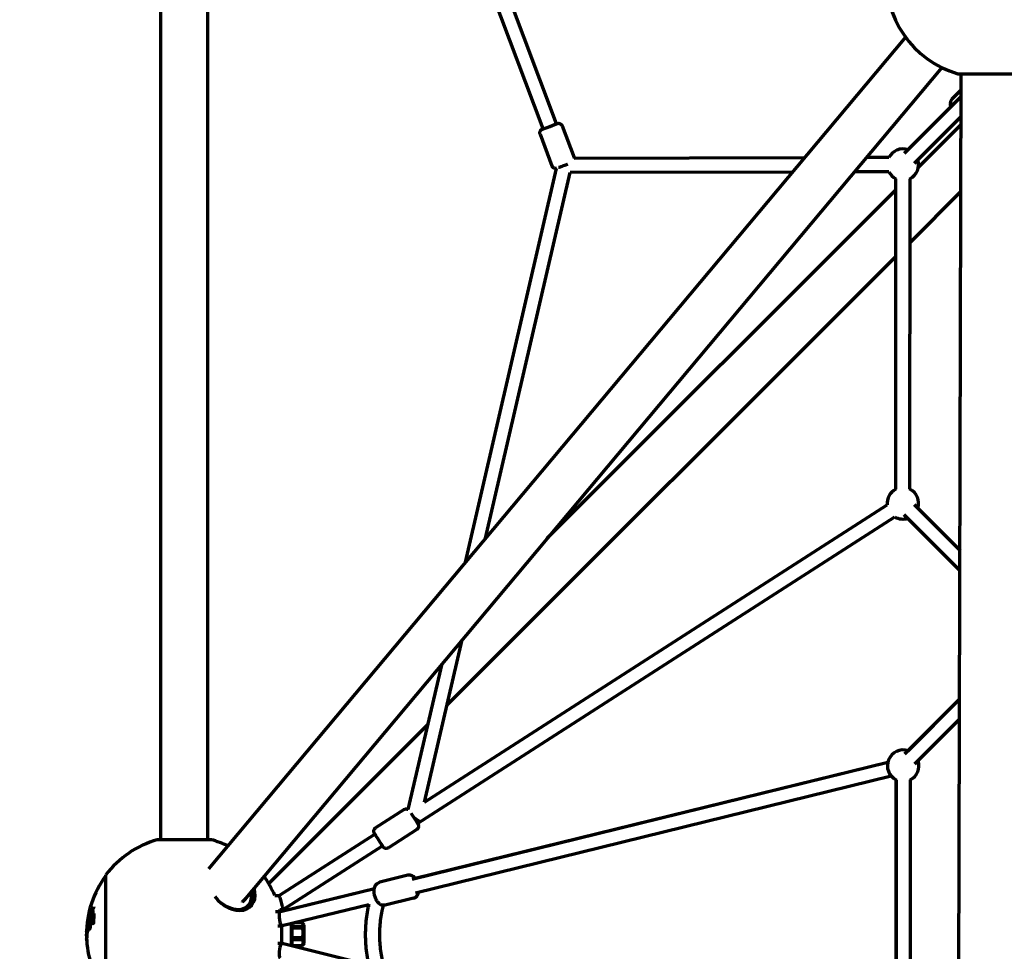
# Model space of a CAD drawing. Units: millimetres. Extents: x 0 to 21000, y 0 to 29700.
# Drawn here: x 8135 to 9385, y 11612 to 12795 of the extents above; entities that cross this region are included whole.
import ezdxf

# ---------------------------------------------------------------- set-up
doc = ezdxf.new("R2010")
doc.units = ezdxf.units.MM
doc.header["$LTSCALE"] = 100
doc.layers.add('Widoczne (ISO)', color=7, linetype='Continuous', lineweight=70)
doc.layers.add('Wymiar (ISO)', color=7, linetype='Continuous', lineweight=5)
doc.styles.add('Tekst notatki (ISO)', font='tahoma.ttf')
doc.dimstyles.new('Domyślne (ISO)', dxfattribs={"dimscale": 100, "dimtxt": 7, "dimasz": 2.5, "dimexe": 3.175, "dimexo": 0, "dimgap": 0.762, "dimtad": 1, "dimdec": 0, "dimrnd": 1e-08, "dimzin": 0, "dimtxsty": 'Tekst notatki (ISO)', "dimcen": 0.09, "dimdle": 10, "dimclrd": 256, "dimclre": 256, "dimclrt": 256, "dimazin": 0, "dimtfac": 0.500743, "dimtmove": 0, "dimatfit": 3, "dimfxl": 1, "dimtolj": 1, "dimtzin": 0, "dimlwd": -1, "dimlwe": -1, "dimarcsym": 0})

# ---------------------------------------------------------------- blocks, each defined once
blk = doc.blocks.new('*D9')
at = {"layer": 'Defpoints', "color": 0, "transparency": 16777216}
for p in [(8344.4, 13981.4), (7704.5, 9285.4), (8344.5, 9285.4)]:
    blk.add_point(p, dxfattribs=at)
at = {"layer": 'Wymiar (ISO)', "transparency": 16777216}
for p, q in [((8344.4, 13981.4), (7387, 13981.4)), ((7704.5, 13731.4), (7704.5, 9535.4)), ((8344.5, 9285.4), (7387, 9285.4))]:
    blk.add_line(p, q, dxfattribs=at)
for points in [[(7662.8, 13731.4), (7746.1, 13731.4), (7704.5, 13981.4)], [(7662.8, 9535.4), (7746.1, 9535.4), (7704.5, 9285.4)]]:
    blk.add_solid(points, dxfattribs=at)
at = {"layer": 'Wymiar (ISO)', "transparency": 16777216, "insert": (6899.6, 10451.3), "char_height": 700, "attachment_point": 1, "rotation": 90, "style": 'Tekst notatki (ISO)'}
blk.add_mtext('\\A1; \\fTahoma|b0|i0;{\\H700.0000;4700}', dxfattribs=at)
blk = doc.blocks.new('*D12')
at = {"layer": 'Defpoints', "color": 0, "transparency": 16777216}
for p in [(8344.4, 15706.4), (5544.5, 7560.4), (8344.5, 7560.4)]:
    blk.add_point(p, dxfattribs=at)
at = {"layer": 'Wymiar (ISO)', "transparency": 16777216}
for p, q in [((8344.4, 15706.4), (5227, 15706.4)), ((5544.5, 15456.4), (5544.5, 7810.4)), ((8344.5, 7560.4), (5227, 7560.4))]:
    blk.add_line(p, q, dxfattribs=at)
for points in [[(5502.8, 15456.4), (5586.1, 15456.4), (5544.5, 15706.4)], [(5502.8, 7810.4), (5586.1, 7810.4), (5544.5, 7560.4)]]:
    blk.add_solid(points, dxfattribs=at)
at = {"layer": 'Wymiar (ISO)', "transparency": 16777216, "insert": (4736.3, 10451.3), "char_height": 700, "attachment_point": 1, "rotation": 90, "style": 'Tekst notatki (ISO)'}
blk.add_mtext('\\A1; \\fTahoma|b0|i0;{\\H700.0000;8150}', dxfattribs=at)

msp = doc.modelspace()

# ---------------------------------------------------------------- linework, layer by layer
at = {"layer": 'Widoczne (ISO)'}
for p, q in [((8314.4, 11753.6), (8314.4, 13736.2)), ((8374.4, 11753.6), (8374.4, 13736.2)), ((8799.7, 12656), (8465.4, 13547.2)), ((8816.6, 12662.3), (8482.2, 13553.6)), ((9259.6, 12772.4), (8374.9, 11716.5)), ((9305.6, 12733.9), (8419.7, 11676.5)), ((9325, 10546.7), (9330.2, 12726)), ((9326.1, 12726), (9394.9, 12726)), ((9258.2, 12625.1), (9330.2, 12697.1)), ((9330.2, 12705.6), (9319.7, 12695.1)), ((9270.9, 12612.3), (9330.1, 12671.6)), ((9330.1, 12671.6), (9275.3, 12616.7)), ((8823.9, 12659.7), (8839, 12619.5)), ((9276.1, 12607.4), (9330.1, 12661.5)), ((8795.8, 12649.2), (8810.9, 12608.9)), ((9131.2, 12619.2), (8839.3, 12618.5)), ((9238.4, 12619.4), (9209.7, 12619.4)), ((8701.2, 12105.9), (8816.6, 12605.8)), ((8726.7, 12136.3), (8833.9, 12600.5)), ((9116.1, 12601.1), (8833.9, 12600.5)), ((9238.4, 12601.4), (9194.6, 12601.3)), ((9247.2, 12198.4), (9247.3, 12592.6)), ((9265.2, 12198.4), (9265.3, 12592.6)), ((8805, 12136.4), (9247.3, 12578.7)), ((9265.3, 12511.8), (9329.9, 12576.4)), ((8677.7, 11924.2), (9247.2, 12493.8)), ((8649.3, 11801.4), (9236.3, 12178.5)), ((9328.8, 12120.8), (9270.8, 12178.7)), ((9275.2, 12174.3), (9328.8, 12120.9)), ((8640.4, 11774.3), (9246, 12163.3)), ((9328.7, 12095.4), (9258, 12166)), ((8649.3, 11801.4), (8696.9, 12007.3)), ((8628.6, 11791.8), (8671.4, 11976.9)), ((9328.3, 11932), (9258.5, 11862.1)), ((9262.8, 11866.5), (9328.3, 11932.1)), ((8451.5, 11698), (8653.6, 11900.2)), ((9328.3, 11906.5), (9271.2, 11849.4)), ((8633.5, 11703.6), (9237.1, 11852)), ((8637.4, 11704.6), (9237.1, 11852.1)), ((8637.8, 11686.1), (9241.4, 11834.5)), ((9247.5, 11829.7), (9247.5, 11560.8)), ((9247.6, 11829.6), (9247.5, 11435.4)), ((9265.6, 11829.6), (9265.5, 11435.4)), ((8623.2, 11791.8), (8587.1, 11768.5)), ((8640.4, 11774.3), (8643.5, 11776.3)), ((8464.6, 11682.8), (8586.1, 11760.8)), ((8639.5, 11766.5), (8603.3, 11743.3)), ((8378.8, 11753.6), (8310.1, 11753.6)), ((8469.9, 11664.8), (8595.8, 11745.7)), ((8244.8, 11557.9), (8244.8, 11708.9)), ((8628, 11708.4), (8592.3, 11699.6)), ((8466.1, 11662.4), (8585.7, 11691.8)), ((8466.2, 11662.4), (8585.7, 11691.8)), ((8418.2, 11674.7), (8417.9, 11674.3)), ((8418.7, 11675.1), (8420.6, 11677.1)), ((8459.3, 11682.8), (8464.6, 11682.8)), ((8468.4, 11644.5), (8578.4, 11671.5)), ((8635.1, 11679.2), (8599.4, 11670.5)), ((8225.7, 11658.9), (8225.4, 11658.9)), ((8228.3, 11662.7), (8227.2, 11662.7)), ((8460.1, 11662.4), (8466.2, 11662.4)), ((8465.4, 11664.8), (8469.9, 11664.8)), ((8224, 11655.3), (8223.6, 11655.3)), ((8224.4, 11650.2), (8224.3, 11650.2)), ((8225.5, 11652.5), (8224.4, 11652.5)), ((8224.9, 11652), (8224.6, 11652)), ((8225.1, 11657.7), (8224.8, 11657.7)), ((8225.7, 11653.4), (8224.9, 11653.4)), ((8225.7, 11656.7), (8225.1, 11656.7)), ((8225.6, 11652.1), (8225.1, 11652.1)), ((8227.1, 11653.7), (8226.1, 11653.7)), ((8227.4, 11653.6), (8226.3, 11653.6)), ((8227.5, 11654.2), (8226.4, 11654.2)), ((8227.6, 11651), (8226.6, 11651)), ((8227.9, 11654.5), (8226.8, 11654.5)), ((8229.1, 11649.8), (8228.1, 11649.8)), ((8229.5, 11654.9), (8228.8, 11654.9)), ((8485.5, 11648.7), (8493.4, 11648.7)), ((8496.4, 11645.7), (8493.8, 11648.3)), ((8220.5, 11635.2), (8220.2, 11635.2)), ((8220.5, 11635.1), (8220.3, 11635.1)), ((8220.8, 11639.5), (8220.6, 11639.5)), ((8221.1, 11635.5), (8220.7, 11635.5)), ((8221.2, 11636.9), (8221, 11636.9)), ((8221.4, 11642.9), (8221.1, 11642.9)), ((8221.6, 11638.9), (8221.2, 11638.9)), ((8221.5, 11637.6), (8221.3, 11637.6)), ((8222.1, 11645.5), (8221.7, 11645.5)), ((8224.2, 11645.5), (8223.2, 11645.5)), ((8463.2, 11644.4), (8468.3, 11644.4)), ((8493.4, 11643.7), (8481.4, 11643.6)), ((8481.4, 11641.9), (8493.4, 11641.9)), ((8220.3, 11631.5), (8220.2, 11631.5)), ((8220.3, 11631.4), (8220.2, 11631.4)), ((8220.3, 11630.8), (8220.3, 11630.8)), ((8220.4, 11629.6), (8220.3, 11629.6)), ((8220.7, 11632.7), (8220.4, 11632.7)), ((8220.8, 11631.3), (8220.4, 11631.3)), ((8220.4, 11627.2), (8220.4, 11627.2)), ((8220.5, 11626.2), (8220.4, 11626.2)), ((8220.8, 11631.2), (8220.5, 11631.2)), ((8468.3, 11621.8), (8463.2, 11621.8)), ((8578.4, 11594.5), (8468.5, 11621.7)), ((8493.5, 11629), (8481.5, 11629)), ((8481.5, 11626.9), (8493.5, 11627)), ((8496.5, 11621.7), (8493.9, 11619.1)), ((8493.5, 11619), (8481.5, 11619)), ((8481.5, 11618.7), (8493.5, 11618.7))]:
    msp.add_line(p, q, dxfattribs=at)
for centre, radius, start, end in [((9360.5, 12846.1), 125, 15.9712, 254.0291), ((9256.3, 12610.5), 20, 71.763, 153.3837), ((9256.3, 12610.5), 20, 296.7266, 18.2757), ((9256.3, 12610.5), 20, 206.8711, 243.2392), ((9256.2, 12180.6), 20, 116.7266, 185.9739), ((9256.2, 12180.6), 20, 341.7962, 63.2392), ((9256.2, 12180.6), 20, 239.4613, 288.3089), ((9256.6, 11847.5), 20, 71.7646, 243.2486), ((9256.6, 11847.5), 20, 296.7359, 18.2772), ((8344.4, 11633.4), 125, 105.9712, 142.8431), ((8344.4, 11633.4), 125, 63.9289, 74.0291), ((8345.2, 11633.4), 125, 143.4359, 179.9615), ((8344.4, 11633.4), 125, 23.2656, 36.1558), ((8344.4, 11633.4), 125, 13.4336, 14.5365), ((8345.2, 11633.4), 125, 180.8646, 181.6769), ((8345.2, 11633.4), 125, 183.6974, 216.5641)]:
    msp.add_arc(centre, radius, start, end, dxfattribs=at)
for centre, major_axis, ratio, start_param, end_param in [((8808.1, 12659.1), (-8.43, -3.16), 0.000581, 6.283179, 9.424771), ((8635.6, 11781.9), (-7.94, 5.59), 0.0007, 3.141308, 4.712063), ((8591, 11753.2), (4.86, -7.57), 0.000749, 6.283183, 9.424776), ((8404.5, 11693.5), (24.3, -24.3), 0.707107, 4.514357, 7.200295), ((8403.4, 11692.4), (22.3, -22.3), 0.707107, 4.869639, 7.110994), ((8402.4, 11691.4), (22.3, -22.3), 0.707107, 0.03121, 0.822183), ((8402.4, 11691.4), (16.3, -16.3), 0.707107, 6.225654, 6.283185), ((8404.4, 11693.3), (16.3, -16.3), 0.707107, 6.151527, 6.533589), ((8467.3, 11673.8), (-2.64, 9), 0.000922, 0.000271, 1.565104), ((8467.3, 11673.8), (-2.64, 9), 0.000922, 1.565104, 3.141863), ((8241.3, 11687.7), (-20, -38.2), 0.028036, 5.601959, 5.630309), ((8229, 11664.7), (-2.7, -10.5), 0.261627, 5.430733, 5.651584), ((8241.7, 11688), (-20.4, -38.7), 0.031358, 5.555133, 5.580572), ((8340.6, 11665.2), (-114.3, -16.6), 0.739847, 6.155075, 6.196689), ((8345.2, 11663), (-115.7, 0), 0.78005, 0.03425, 0.06062), ((8467.3, 11653.4), (-1.08, 9), 0.280962, 0.034333, 2.729619), ((8345.2, 11633.6), (-125, 0), 0.625717, 6.109624, 6.131205), ((8345.2, 11646.9), (-123.1, 0), 0.78005, 6.280852, 6.362446), ((8480.4, 11633.7), (0, -16.5), 0.000016, 0.444636, 2.554186), ((8481.4, 11633.7), (0, -15.5), 0.000016, 0.213137, 2.693995), ((8345.2, 11633.6), (-125, 0), 0.625717, 6.239064, 6.263082), ((8345.2, 11635), (-125, 0), 0.78005, 6.280887, 6.295687), ((8220.3, 11634.4), (0.006, 0.75), 0.039407, 5.388751, 6.959547), ((8345.2, 11632.2), (-125, 0), 0.625717, 6.247536, 6.263081), ((8345.2, 11636.7), (-124.9, 0), 0.78005, 0.018516, 0.040683), ((8345.2, 11638.3), (-124.8, 0), 0.78005, 0.015733, 0.078219), ((8345.2, 11633.6), (-125, 0), 0.625717, 6.188275, 6.20789), ((8345.2, 11639.3), (-124.6, 0), 0.78005, 6.280881, 6.322168), ((8345.2, 11640.8), (-124.4, 0), 0.78005, 6.280877, 6.322233), ((8345.2, 11633.6), (-125, 0), 0.625717, 6.144121, 6.163746), ((8345.2, 11642.7), (-124.1, 0), 0.78005, 6.280871, 6.322336), ((8345.2, 11627.6), (-124.8, 0), 0.625717, 6.181823, 6.1822), ((8345.2, 11627.6), (-124.8, 0), 0.625717, 6.143871, 6.163532), ((8345.2, 11642.7), (-124.1, 0), 0.78005, 0.052723, 0.060213), ((8345.2, 11644.2), (-123.8, 0), 0.78005, 6.280865, 6.343552), ((8345.2, 11645.2), (-123.6, 0), 0.78005, 6.280861, 6.362165), ((8345.2, 11625.8), (-124.6, 0), 0.625717, 6.109089, 6.130737), ((8467.3, 11653.4), (-1.08, 9), 0.280962, 2.729619, 3.175926), ((8468, 11633.6), (0, -18.7), 0.000016, 0.881475, 2.186906), ((8493.4, 11633.7), (0, -15), 0.000016, 2.153276, 2.298474), ((8496.4, 11633.7), (0, -12), 0.000016, 0.000017, 3.141577), ((8220.3, 11629.7), (0.06, -1.86), 0.001432, 2.817367, 3.238048), ((8345.2, 11633), (-125, 0), 0.78005, 0.016179, 0.022829), ((8345.2, 11631.2), (-125, 0), 0.625717, 0.005075, 0.031114), ((8345.2, 11630), (-124.9, 0), 0.625717, 0.005107, 0.027901), ((8345.2, 11629.4), (-124.9, 0), 0.625717, 6.2415, 6.259078), ((8345.2, 11635.3), (-125, 0), 0.78005, 0.040659, 0.05612), ((8345.2, 11629.7), (-124.9, 0), 0.78005, 0.025314, 0.035505), ((8345.2, 11636.7), (-124.9, 0), 0.78005, 0.056152, 0.078135), ((8345.2, 11627.9), (-124.8, 0), 0.625717, 6.241468, 6.259059), ((8345.2, 11625.8), (-124.6, 0), 0.625717, 6.220848, 6.241407), ((8467.3, 11612.8), (-1.11, -8.99), 0.279701, 3.54749, 6.249435), ((8467.3, 11612.8), (-1.11, -8.99), 0.279701, 3.107842, 3.54749), ((8493.4, 11633.7), (0, -15), 0.000016, 1.105789, 1.250933), ((8493.4, 11633.7), (0, -15), 0.000016, 0.058591, 0.203735)]:
    msp.add_ellipse(centre, major_axis=major_axis, ratio=ratio, start_param=start_param, end_param=end_param, dxfattribs=at)
for points, knots in [([(9319.7, 12695.1), (9318.8, 12694.2), (9318.1, 12693.1), (9317, 12690.8), (9316.6, 12689.6), (9316.3, 12686.9), (9316.4, 12685.5), (9316.7, 12684), (9316.7, 12683.8), (9316.8, 12683.7)], [4.7113452, 4.7113452, 4.7113452, 4.7113452, 4.9782352, 4.9782352, 5.2569582, 5.2569582, 5.5652978, 5.5652978, 5.5918145, 5.5918145, 5.5918145, 5.5918145]), ([(9329.5, 12671), (9329.5, 12671), (9329.5, 12671), (9329.7, 12670.9), (9329.9, 12670.9), (9330.1, 12670.9)], [6.97074996, 6.97074996, 6.97074996, 6.97074996, 6.97271632, 6.97271632, 7.01569484, 7.01569484, 7.01569484, 7.01569484]), ([(8816.6, 12662.3), (8816.8, 12662.4), (8817, 12662.5), (8817.3, 12662.6), (8817.4, 12662.6), (8817.5, 12662.6), (8817.5, 12662.6), (8817.6, 12662.7), (8817.6, 12662.7), (8817.6, 12662.7), (8817.6, 12662.7), (8817.7, 12662.7), (8817.7, 12662.7), (8817.7, 12662.7), (8817.8, 12662.7), (8817.8, 12662.8), (8817.9, 12662.8), (8818.1, 12662.8), (8818.2, 12662.8), (8818.6, 12662.9), (8818.9, 12663), (8819.7, 12663), (8820.2, 12662.9), (8821.2, 12662.6), (8821.7, 12662.3), (8822.6, 12661.7), (8823, 12661.3), (8823.6, 12660.5), (8823.8, 12660.1), (8823.9, 12659.7)], [3.433202, 3.433202, 3.433202, 3.433202, 3.601068, 3.601068, 3.760332, 3.760332, 3.84848, 3.84848, 3.860398, 3.860398, 3.870637, 3.870637, 3.880199, 3.880199, 3.888939, 3.888939, 3.904017, 3.904017, 3.938054, 3.938054, 4.030838, 4.030838, 4.186325, 4.186325, 4.345708, 4.345708, 4.505022, 4.505022, 4.639575, 4.639575, 4.639575, 4.639575]), ([(8795.8, 12649.2), (8795.6, 12649.7), (8795.5, 12650.2), (8795.5, 12651.3), (8795.6, 12651.8), (8795.9, 12652.9), (8796.1, 12653.4), (8796.7, 12654.2), (8797.1, 12654.6), (8797.7, 12655.1), (8798, 12655.2), (8798.3, 12655.4), (8798.4, 12655.5), (8798.5, 12655.5), (8798.6, 12655.5), (8798.6, 12655.5), (8798.6, 12655.6), (8798.6, 12655.6), (8798.6, 12655.6), (8798.7, 12655.6), (8798.7, 12655.6), (8798.7, 12655.6), (8798.7, 12655.6), (8798.7, 12655.6), (8798.8, 12655.6), (8798.8, 12655.6), (8798.9, 12655.7), (8799.1, 12655.8), (8799.4, 12655.9), (8799.7, 12656)], [0, 0, 0, 0, 0.162146, 0.162146, 0.321363, 0.321363, 0.480685, 0.480685, 0.640002, 0.640002, 0.718803, 0.718803, 0.754142, 0.754142, 0.763421, 0.763421, 0.769083, 0.769083, 0.777308, 0.777308, 0.786498, 0.786498, 0.802818, 0.802818, 0.845636, 0.845636, 0.97414, 0.97414, 1.205273, 1.205273, 1.205273, 1.205273]), ([(8816.6, 12605.8), (8816.6, 12605.8), (8816.6, 12605.8), (8816.3, 12605.7), (8816, 12605.7), (8815.2, 12605.7), (8814.6, 12605.7), (8813.6, 12606.1), (8813.1, 12606.3), (8812.3, 12606.9), (8811.9, 12607.3), (8811.3, 12608.1), (8811.1, 12608.5), (8810.9, 12608.9)], [3.9332556, 3.9332556, 3.9332556, 3.9332556, 3.938054, 3.938054, 4.0308381, 4.0308381, 4.1863247, 4.1863247, 4.3457076, 4.3457076, 4.5050224, 4.5050224, 4.6395746, 4.6395746, 4.6395746, 4.6395746]), ([(8831.1, 12611.1), (8830.6, 12611), (8830.1, 12610.8), (8828.7, 12610.2), (8827.7, 12609.9), (8825.7, 12609.1), (8824.7, 12608.7), (8822.8, 12608), (8821.9, 12607.7), (8820.5, 12607.1), (8819.9, 12606.9), (8819.4, 12606.7)], [1.836712, 1.836712, 1.836712, 1.836712, 2.006392, 2.006392, 2.325291, 2.325291, 2.64412, 2.64412, 2.962951, 2.962951, 3.223975, 3.223975, 3.223975, 3.223975]), ([(8623.2, 11791.8), (8623.7, 11792.1), (8624.2, 11792.3), (8625.2, 11792.6), (8625.8, 11792.6), (8626.8, 11792.5), (8627.4, 11792.4), (8628.1, 11792.1), (8628.4, 11792), (8628.6, 11791.8)], [0, 0, 0, 0, 0.1621464, 0.1621464, 0.3213635, 0.3213635, 0.4806857, 0.4806857, 0.5647875, 0.5647875, 0.5647875, 0.5647875]), ([(8632.2, 11787.1), (8632.5, 11786.7), (8632.8, 11786.2), (8633.6, 11784.9), (8634.2, 11784), (8635.3, 11782.2), (8635.9, 11781.3), (8637, 11779.6), (8637.6, 11778.7), (8638.6, 11777.1), (8639.1, 11776.4), (8639.9, 11775.2), (8640.2, 11774.6), (8640.7, 11773.9), (8640.9, 11773.6), (8640.9, 11773.5), (8641, 11773.5), (8641, 11773.4), (8641, 11773.4), (8641, 11773.4), (8641, 11773.4), (8641, 11773.4), (8641, 11773.3), (8641.1, 11773.3), (8641.1, 11773.2), (8641.1, 11773.2), (8641.1, 11773.2), (8641.2, 11773.1), (8641.2, 11773), (8641.3, 11772.9), (8641.3, 11772.7), (8641.5, 11772.3), (8641.6, 11771.9), (8641.8, 11771.1), (8641.8, 11770.5), (8641.6, 11769.5), (8641.5, 11769), (8641, 11768), (8640.7, 11767.6), (8640, 11767), (8639.8, 11766.7), (8639.5, 11766.5)], [1.6435, 1.6435, 1.6435, 1.6435, 1.849287, 1.849287, 2.168378, 2.168378, 2.487291, 2.487291, 2.806167, 2.806167, 3.125089, 3.125089, 3.444209, 3.444209, 3.764141, 3.764141, 3.806847, 3.806847, 3.838889, 3.838889, 3.850919, 3.850919, 3.865726, 3.865726, 3.877882, 3.877882, 3.88785, 3.88785, 3.90577, 3.90577, 3.946416, 3.946416, 4.051319, 4.051319, 4.208532, 4.208532, 4.367873, 4.367873, 4.52719, 4.52719, 4.633541, 4.633541, 4.633541, 4.633541]), ([(8586.1, 11760.8), (8586.1, 11760.8), (8586.1, 11760.8), (8585.8, 11761.2), (8585.7, 11761.5), (8585.6, 11761.6), (8585.6, 11761.6), (8585.5, 11761.7), (8585.5, 11761.7), (8585.5, 11761.7), (8585.5, 11761.7), (8585.5, 11761.7), (8585.5, 11761.8), (8585.4, 11761.8), (8585.4, 11761.8), (8585.4, 11761.9), (8585.4, 11761.9), (8585.3, 11762), (8585.3, 11762.1), (8585.2, 11762.2), (8585.2, 11762.4), (8585, 11762.8), (8584.9, 11763.2), (8584.7, 11764), (8584.7, 11764.6), (8584.9, 11765.6), (8585.1, 11766.1), (8585.5, 11767.1), (8585.9, 11767.5), (8586.5, 11768.1), (8586.8, 11768.4), (8587.1, 11768.5)], [3.430701, 3.430701, 3.430701, 3.430701, 3.444209, 3.444209, 3.764141, 3.764141, 3.806847, 3.806847, 3.838889, 3.838889, 3.850919, 3.850919, 3.865726, 3.865726, 3.877882, 3.877882, 3.88785, 3.88785, 3.90577, 3.90577, 3.946416, 3.946416, 4.051319, 4.051319, 4.208532, 4.208532, 4.367873, 4.367873, 4.52719, 4.52719, 4.633541, 4.633541, 4.633541, 4.633541]), ([(8603.3, 11743.3), (8602.8, 11743), (8602.3, 11742.8), (8601.3, 11742.5), (8600.7, 11742.5), (8599.7, 11742.6), (8599.1, 11742.7), (8598.2, 11743.1), (8597.7, 11743.4), (8597.1, 11743.9), (8596.9, 11744.1), (8596.7, 11744.4), (8596.6, 11744.5), (8596.5, 11744.6), (8596.5, 11744.6), (8596.5, 11744.6), (8596.5, 11744.6), (8596.5, 11744.7), (8596.4, 11744.7), (8596.4, 11744.7), (8596.4, 11744.7), (8596.4, 11744.7), (8596.4, 11744.8), (8596.4, 11744.8), (8596.4, 11744.8), (8596.3, 11744.9), (8596.3, 11745), (8596.1, 11745.2), (8596, 11745.4), (8595.8, 11745.6), (8595.8, 11745.6), (8595.8, 11745.7)], [0, 0, 0, 0, 0.162146, 0.162146, 0.321364, 0.321364, 0.480686, 0.480686, 0.640001, 0.640001, 0.718746, 0.718746, 0.75201, 0.75201, 0.760881, 0.760881, 0.767042, 0.767042, 0.776432, 0.776432, 0.78683, 0.78683, 0.805223, 0.805223, 0.85372, 0.85372, 0.999333, 0.999333, 1.199973, 1.199973, 1.203268, 1.203268, 1.203268, 1.203268]), ([(8637.4, 11704.5), (8636.8, 11705.3), (8636, 11706.1), (8634.1, 11707.5), (8632.8, 11708.2), (8630.2, 11708.7), (8629.1, 11708.7), (8628, 11708.4), (8628, 11708.4), (8628, 11708.4)], [5.3755728, 5.3755728, 5.3755728, 5.3755728, 5.6332971, 5.6332971, 5.968122, 5.968122, 6.187946, 6.187946, 6.1959766, 6.1959766, 6.1959766, 6.1959766]), ([(8599.4, 11670.5), (8598.5, 11670.3), (8597.6, 11670.2), (8595.7, 11670.4), (8594.7, 11670.7), (8592.8, 11671.6), (8591.9, 11672.3), (8590, 11674.1), (8589.1, 11675.3), (8587.6, 11677.9), (8586.9, 11679.4), (8585.9, 11682.5), (8585.6, 11684), (8585.2, 11687.1), (8585.2, 11688.7), (8585.6, 11691.8), (8585.9, 11693.3), (8587.2, 11696), (8588.1, 11697.2), (8590.1, 11698.8), (8591.1, 11699.3), (8592.2, 11699.6), (8592.2, 11699.6), (8592.3, 11699.6)], [3.228801, 3.228801, 3.228801, 3.228801, 3.420824, 3.420824, 3.632654, 3.632654, 3.908177, 3.908177, 4.276106, 4.276106, 4.664008, 4.664008, 5.039623, 5.039623, 5.417479, 5.417479, 5.807715, 5.807715, 6.142539, 6.142539, 6.362363, 6.362363, 6.370394, 6.370394, 6.370394, 6.370394]), ([(8635.1, 11679.2), (8636, 11679.5), (8636.9, 11679.9), (8638.5, 11681), (8639.2, 11681.6), (8640.4, 11683.3), (8640.9, 11684.4), (8641.5, 11686), (8641.6, 11686.5), (8641.7, 11687.1)], [3.0543839, 3.0543839, 3.0543839, 3.0543839, 3.2464061, 3.2464061, 3.4582361, 3.4582361, 3.7337593, 3.7337593, 3.8747877, 3.8747877, 3.8747877, 3.8747877]), ([(8578.5, 11671.7), (8578.1, 11670.1), (8577.7, 11668.5), (8575.9, 11659.7), (8574.9, 11652.2), (8573.9, 11636.9), (8573.9, 11629.1), (8574.9, 11613.8), (8575.9, 11606.3), (8577.7, 11597.5), (8578.1, 11595.9), (8578.4, 11594.4)], [1.119798, 1.119798, 1.119798, 1.119798, 1.1778527, 1.1778527, 1.4396171, 1.4396171, 1.7013815, 1.7013815, 1.963146, 1.963146, 2.021082, 2.021082, 2.021082, 2.021082]), ([(8223, 11654.6), (8223.1, 11655.2), (8223.3, 11655.9), (8224.2, 11658.8), (8225, 11660.8), (8226.8, 11664.5), (8227.8, 11666.2), (8229.2, 11667.9), (8229.5, 11668.2), (8229.7, 11668.5)], [5.993927, 5.993927, 5.993927, 5.993927, 6.231097, 6.231097, 7.118975, 7.118975, 8.053616, 8.053616, 8.270794, 8.270794, 8.270794, 8.270794]), ([(8229.7, 11668.5), (8229.2, 11667.3), (8228.6, 11666.1), (8227.2, 11663.2), (8226.4, 11661.6), (8225, 11658.8), (8224.4, 11657.6), (8223.6, 11655.8), (8223.2, 11655.1), (8223, 11654.6)], [16.00239, 16.00239, 16.00239, 16.00239, 16.44231, 16.44231, 17.161101, 17.161101, 17.836293, 17.836293, 18.284351, 18.284351, 18.284351, 18.284351]), ([(8225.1, 11656.7), (8225.2, 11657), (8225.2, 11657.3), (8225.2, 11657.6), (8225.3, 11657.7), (8225.3, 11657.8), (8225.3, 11657.9), (8225.3, 11658.1), (8225.3, 11658.3), (8225.3, 11658.4), (8225.3, 11658.6), (8225.3, 11658.8), (8225.4, 11658.9)], [0, 0, 0, 0, 0.000961575, 0.000961575, 0.000961575, 0.001250096, 0.001250096, 0.001250096, 0.001884353, 0.001884353, 0.001884353, 0.002500191, 0.002500191, 0.002500191, 0.002500191]), ([(8226.8, 11654.5), (8226.7, 11655.7), (8226.7, 11657), (8226.8, 11659.8), (8227, 11661.2), (8227.2, 11662.7)], [-0.9798402, -0.9798402, -0.9798402, -0.9798402, -0.4893885, -0.4893885, 0, 0, 0, 0]), ([(8228.3, 11662.7), (8228, 11661.2), (8227.9, 11659.8), (8227.8, 11657), (8227.8, 11655.7), (8227.9, 11654.5)], [0, 0, 0, 0, 0.4893311, 0.4893311, 0.9798835, 0.9798835, 0.9798835, 0.9798835]), ([(8228, 11664.3), (8228.1, 11664), (8228.2, 11663.5), (8228.4, 11662.1), (8228.4, 11661.2), (8228.5, 11658.4), (8228.6, 11656.6), (8228.8, 11654.9)], [-1.367634, -1.367634, -1.367634, -1.367634, -1.09483, -1.09483, -0.683883, -0.683883, 0, 0, 0, 0]), ([(8228.8, 11654.9), (8228.8, 11655.7), (8228.9, 11656.5), (8229.1, 11657.4), (8229.2, 11658), (8229.3, 11658.7), (8229.5, 11659.3), (8229.5, 11659.5), (8229.5, 11659.7), (8229.6, 11659.9)], [-0.5167251, -0.5167251, -0.5167251, -0.5167251, -0.2584749, -0.2584749, -0.2584749, -0.0623021, -0.0623021, -0.0623021, 0, 0, 0, 0]), ([(8596.7, 11670.3), (8596.1, 11668), (8595.5, 11665.7), (8593.7, 11656.9), (8592.8, 11650.2), (8591.9, 11636.5), (8591.9, 11629.5), (8592.8, 11615.8), (8593.7, 11609.1), (8595.5, 11600.4), (8596.1, 11598), (8596.7, 11595.7)], [1.077807, 1.077807, 1.077807, 1.077807, 1.1778527, 1.1778527, 1.4396171, 1.4396171, 1.7013815, 1.7013815, 1.963146, 1.963146, 2.063288, 2.063288, 2.063288, 2.063288]), ([(8223.2, 11645.5), (8223.2, 11647.2), (8223.3, 11648.5), (8223.4, 11651.9), (8223.5, 11653.5), (8223.6, 11655.3)], [-1.202459, -1.202459, -1.202459, -1.202459, -0.60818, -0.60818, 0, 0, 0, 0]), ([(8224.1, 11656.2), (8224, 11655.7), (8224, 11655.2), (8224, 11654.2), (8224, 11653.6), (8224.1, 11652.2), (8224.2, 11651.3), (8224.3, 11650.2)], [-0.8709767, -0.8709767, -0.8709767, -0.8709767, -0.6935557, -0.6935557, -0.4344947, -0.4344947, 0, 0, 0, 0]), ([(8224.4, 11650.2), (8224.4, 11650.2), (8224.4, 11650.2), (8224.3, 11648.5), (8224.2, 11647.3), (8224.2, 11645.5)], [0.6070749, 0.6070749, 0.6070749, 0.6070749, 0.6073663, 0.6073663, 1.2035214, 1.2035214, 1.2035214, 1.2035214]), ([(8224.3, 11650.2), (8224.3, 11650.4), (8224.3, 11650.6), (8224.3, 11650.9), (8224.3, 11651), (8224.3, 11651.1), (8224.3, 11651.3), (8224.3, 11651.6), (8224.4, 11652), (8224.4, 11652.4), (8224.4, 11652.4), (8224.4, 11652.4), (8224.4, 11652.5)], [-0.2462577, -0.2462577, -0.2462577, -0.2462577, -0.1694493, -0.1694493, -0.1694493, -0.122908, -0.122908, -0.122908, -0.0082325, -0.0082325, -0.0082325, 0, 0, 0, 0]), ([(8224.4, 11652.5), (8224.5, 11652.6), (8224.5, 11652.7), (8224.5, 11652.9), (8224.6, 11653), (8224.6, 11653.1), (8224.7, 11653.2), (8224.7, 11653.2), (8224.7, 11653.3), (8224.8, 11653.3), (8224.8, 11653.3), (8224.8, 11653.3), (8224.8, 11653.3), (8224.8, 11653.4), (8224.8, 11653.4), (8224.9, 11653.4)], [0, 0, 0, 0, 0.000452564, 0.000452564, 0.000452564, 0.000905015, 0.000905015, 0.000905015, 0.00127915, 0.00127915, 0.00127915, 0.001357581, 0.001357581, 0.001357581, 0.00181003, 0.00181003, 0.00181003, 0.00181003]), ([(8224.6, 11652), (8224.6, 11651.7), (8224.5, 11651.4), (8224.5, 11650.6), (8224.4, 11650.3), (8224.4, 11649.7), (8224.4, 11649.3), (8224.5, 11648.9)], [-0.2515197, -0.2515197, -0.2515197, -0.2515197, -0.2007893, -0.2007893, -0.134204, -0.134204, 0, 0, 0, 0]), ([(8224.5, 11648.9), (8224.5, 11648.2), (8224.6, 11647.4), (8224.7, 11645.7), (8224.7, 11644.8), (8224.8, 11643.9)], [-0.612674, -0.612674, -0.612674, -0.612674, -0.3062879, -0.3062879, 0, 0, 0, 0]), ([(8225.1, 11652.1), (8225, 11652), (8224.9, 11652), (8224.8, 11652), (8224.7, 11652), (8224.6, 11652)], [-0.2003989, -0.2003989, -0.2003989, -0.2003989, -0.1000116, -0.1000116, 0, 0, 0, 0]), ([(8224.9, 11653.4), (8224.8, 11654.5), (8224.8, 11655.7), (8224.8, 11657.1), (8224.8, 11657.4), (8224.8, 11657.7)], [-53.3228359, -53.3228359, -53.3228359, -53.3228359, -52.8462121, -52.8462121, -52.718202, -52.718202, -52.718202, -52.718202]), ([(8225.5, 11653.2), (8225.5, 11653.1), (8225.5, 11653.1), (8225.5, 11653), (8225.5, 11652.9), (8225.5, 11652.8), (8225.5, 11652.8), (8225.5, 11652.6), (8225.6, 11652.5), (8225.6, 11652.3), (8225.6, 11652.2), (8225.6, 11652), (8225.6, 11651.9), (8225.6, 11651.6), (8225.6, 11651.5), (8225.6, 11651.2), (8225.5, 11651.1), (8225.5, 11650.8), (8225.4, 11650.7), (8225.3, 11650.5), (8225.3, 11650.4), (8225.2, 11650.3), (8225.1, 11650.3), (8225.1, 11650.3), (8225, 11650.4), (8225, 11650.5), (8225, 11650.6), (8225, 11650.9), (8225, 11651), (8225, 11651.3), (8225, 11651.5), (8225, 11651.7), (8225, 11651.8), (8225.1, 11651.9), (8225.1, 11652), (8225.1, 11652.1)], [-0.5938248, -0.5938248, -0.5938248, -0.5938248, -0.5820986, -0.5820986, -0.5698633, -0.5698633, -0.5496861, -0.5496861, -0.4894692, -0.4894692, -0.4627797, -0.4627797, -0.4356471, -0.4356471, -0.3980647, -0.3980647, -0.3526017, -0.3526017, -0.3113989, -0.3113989, -0.2719373, -0.2719373, -0.2349428, -0.2349428, -0.1932194, -0.1932194, -0.1474907, -0.1474907, -0.0938244, -0.0938244, -0.0498996, -0.0498996, -0.024372, -0.024372, 0, 0, 0, 0]), ([(8226.3, 11653.6), (8226.3, 11653.7), (8226.2, 11653.8), (8226, 11653.7), (8225.9, 11653.7), (8225.7, 11653.5), (8225.6, 11653.3), (8225.5, 11653.2)], [-0.4157236, -0.4157236, -0.4157236, -0.4157236, -0.2045289, -0.2045289, -0.0909341, -0.0909341, 0, 0, 0, 0]), ([(8225.7, 11656), (8225.7, 11655.4), (8225.8, 11654.9), (8226.1, 11654.3), (8226.3, 11654.2), (8226.4, 11654.2), (8226.5, 11654.2), (8226.6, 11654.3), (8226.7, 11654.4), (8226.8, 11654.5)], [-0.4006459, -0.4006459, -0.4006459, -0.4006459, -0.2599373, -0.2599373, -0.1526751, -0.1526751, -0.0756442, -0.0756442, 0, 0, 0, 0]), ([(8226.6, 11651), (8226.5, 11651.4), (8226.5, 11651.8), (8226.4, 11652.2), (8226.4, 11652.7), (8226.4, 11653.1), (8226.3, 11653.6)], [-0.3459355, -0.3459355, -0.3459355, -0.3459355, -0.1729682, -0.1729682, -0.1729682, 0, 0, 0, 0]), ([(8228.1, 11649.8), (8228, 11649.6), (8227.8, 11649.4), (8227.5, 11649.3), (8227.3, 11649.4), (8226.9, 11649.8), (8226.7, 11650.4), (8226.6, 11651)], [-0.600181, -0.600181, -0.600181, -0.600181, -0.4461924, -0.4461924, -0.3117738, -0.3117738, 0, 0, 0, 0]), ([(8227.4, 11653.6), (8227.4, 11653.1), (8227.4, 11652.7), (8227.5, 11652.2), (8227.5, 11651.8), (8227.6, 11651.4), (8227.6, 11651)], [0, 0, 0, 0, 0.1729771, 0.1729771, 0.1729771, 0.3459534, 0.3459534, 0.3459534, 0.3459534]), ([(8227.9, 11654.5), (8227.8, 11654.4), (8227.7, 11654.3), (8227.6, 11654.2), (8227.5, 11654.2), (8227.5, 11654.2)], [0, 0, 0, 0, 0.0756867, 0.0756867, 0.1347665, 0.1347665, 0.1347665, 0.1347665]), ([(8228.9, 11651), (8228.9, 11650.8), (8228.9, 11650.7), (8228.9, 11650.5), (8228.9, 11650.4), (8228.9, 11650.2), (8229, 11650), (8229, 11649.8), (8229.1, 11649.7), (8229.2, 11649.4), (8229.2, 11649.3), (8229.3, 11648.9), (8229.3, 11648.8), (8229.2, 11648.5), (8229.2, 11648.3), (8229.2, 11648.1), (8229.1, 11648), (8229, 11647.7), (8229, 11647.5), (8228.8, 11647.2), (8228.7, 11647), (8228.5, 11646.9), (8228.5, 11646.8), (8228.4, 11646.8), (8228.3, 11646.8), (8228.3, 11646.9), (8228.3, 11646.9), (8228.2, 11647.1), (8228.2, 11647.2), (8228.2, 11647.4), (8228.2, 11647.6), (8228.2, 11648.1), (8228.2, 11648.3), (8228.2, 11648.7), (8228.3, 11648.9), (8228.3, 11649.2), (8228.2, 11649.3), (8228.2, 11649.6), (8228.1, 11649.7), (8228.1, 11649.8)], [-0.6657721, -0.6657721, -0.6657721, -0.6657721, -0.6550646, -0.6550646, -0.6424149, -0.6424149, -0.6230156, -0.6230156, -0.5956812, -0.5956812, -0.581817, -0.581817, -0.5700662, -0.5700662, -0.5562788, -0.5562788, -0.5361165, -0.5361165, -0.5063073, -0.5063073, -0.4467967, -0.4467967, -0.4173717, -0.4173717, -0.3918478, -0.3918478, -0.3652097, -0.3652097, -0.3234879, -0.3234879, -0.2452392, -0.2452392, -0.1716542, -0.1716542, -0.0896156, -0.0896156, -0.0536686, -0.0536686, 0, 0, 0, 0]), ([(8229.7, 11657.5), (8229.7, 11656.5), (8229.6, 11655.4), (8229.3, 11653.2), (8229.1, 11652.1), (8228.9, 11651)], [-0.6801193, -0.6801193, -0.6801193, -0.6801193, -0.340076, -0.340076, 0, 0, 0, 0]), ([(8220.3, 11631.5), (8220.2, 11632.1), (8220.2, 11632.5), (8220.2, 11633.2), (8220.2, 11633.3), (8220.2, 11633.6), (8220.2, 11633.6), (8220.2, 11633.5), (8220.2, 11633.4), (8220.3, 11632.9), (8220.3, 11632.7), (8220.3, 11631.9), (8220.3, 11631.4), (8220.3, 11630.5), (8220.4, 11630), (8220.4, 11629.2), (8220.4, 11628.8), (8220.4, 11627.8), (8220.4, 11627.4), (8220.5, 11626.6), (8220.5, 11626.2), (8220.5, 11625.6), (8220.5, 11625.4), (8220.5, 11625.3), (8220.5, 11625.3), (8220.5, 11625.5), (8220.5, 11625.6), (8220.5, 11625.9), (8220.5, 11626.1), (8220.4, 11626.2)], [-2.032076, -2.032076, -2.032076, -2.032076, -1.851199, -1.851199, -1.67415, -1.67415, -1.404961, -1.404961, -1.173603, -1.173603, -1.005848, -1.005848, -0.792124, -0.792124, -0.628224, -0.628224, -0.537524, -0.537524, -0.460333, -0.460333, -0.353268, -0.353268, -0.260948, -0.260948, -0.164945, -0.164945, -0.080216, -0.080216, 0, 0, 0, 0]), ([(8220.3, 11637.1), (8220.4, 11637.2), (8220.4, 11637.4), (8220.4, 11637.6), (8220.4, 11637.6), (8220.4, 11637.5), (8220.5, 11637.4), (8220.5, 11637.1), (8220.5, 11636.9), (8220.5, 11636.7)], [0.3391357, 0.3391357, 0.3391357, 0.3391357, 0.4239937, 0.4239937, 0.5088517, 0.5088517, 0.59363, 0.59363, 0.6784084, 0.6784084, 0.6784084, 0.6784084]), ([(8221.1, 11635.4), (8221.1, 11635.4), (8221.1, 11635.3), (8221, 11635.2), (8221, 11635.1), (8221, 11635), (8221, 11635), (8220.9, 11634.9), (8220.9, 11634.9), (8220.8, 11635), (8220.7, 11635.2), (8220.7, 11635.5)], [-0.3851408, -0.3851408, -0.3851408, -0.3851408, -0.3496919, -0.3496919, -0.314345, -0.314345, -0.2909759, -0.2909759, -0.1973656, -0.1973656, 0, 0, 0, 0]), ([(8220.9, 11637), (8220.9, 11637), (8220.9, 11636.9), (8221, 11636.9), (8221, 11636.9), (8221, 11637), (8221, 11637), (8221.1, 11637.1), (8221.1, 11637.2), (8221.1, 11637.4), (8221.1, 11637.6), (8221.2, 11638.1), (8221.2, 11638.6), (8221.2, 11638.9)], [-0.2815206, -0.2815206, -0.2815206, -0.2815206, -0.216607, -0.216607, -0.1790741, -0.1790741, -0.1646321, -0.1646321, -0.1361022, -0.1361022, -0.1029662, -0.1029662, 0, 0, 0, 0]), ([(8221.3, 11637.6), (8221.3, 11637.2), (8221.2, 11636.9), (8221.2, 11636.3), (8221.2, 11636.1), (8221.1, 11635.8), (8221.1, 11635.6), (8221.1, 11635.5)], [-0.2493986, -0.2493986, -0.2493986, -0.2493986, -0.1368691, -0.1368691, -0.068598, -0.068598, 0, 0, 0, 0]), ([(8224.3, 11639.9), (8224.3, 11639.9), (8224.2, 11639.9), (8224.1, 11639.9), (8224.1, 11640), (8224, 11640.2), (8223.9, 11640.4), (8223.7, 11640.9), (8223.6, 11641.7), (8223.3, 11643), (8223.2, 11643.5), (8223.1, 11644.5), (8223.1, 11645), (8223.2, 11645.5)], [-0.9394495, -0.9394495, -0.9394495, -0.9394495, -0.8675972, -0.8675972, -0.7939526, -0.7939526, -0.6423486, -0.6423486, -0.4647273, -0.4647273, -0.1784626, -0.1784626, 0, 0, 0, 0]), ([(8224.2, 11645.5), (8224.2, 11645), (8224.2, 11644.5), (8224.2, 11643.5), (8224.3, 11643), (8224.5, 11642), (8224.6, 11641.7), (8224.7, 11641.4)], [0, 0, 0, 0, 0.1785269, 0.1785269, 0.4658419, 0.4658419, 0.5460424, 0.5460424, 0.5460424, 0.5460424]), ([(8224.5, 11640.4), (8224.5, 11640.3), (8224.5, 11640.3), (8224.5, 11640.2), (8224.5, 11640.1), (8224.4, 11640), (8224.4, 11639.9), (8224.3, 11639.9), (8224.3, 11639.9), (8224.3, 11639.9)], [-0.1549359, -0.1549359, -0.1549359, -0.1549359, -0.14466201, -0.14466201, -0.11581109, -0.11581109, -0.08652395, -0.08652395, -0.07521392, -0.07521392, -0.07521392, -0.07521392]), ([(8224.8, 11643.9), (8224.8, 11643.4), (8224.8, 11642.9), (8224.7, 11642.1), (8224.7, 11641.7), (8224.6, 11641), (8224.6, 11640.7), (8224.5, 11640.4)], [-0.365104, -0.365104, -0.365104, -0.365104, -0.2107979, -0.2107979, -0.1046499, -0.1046499, 0, 0, 0, 0]), ([(8220.3, 11629.6), (8220.3, 11629.4), (8220.3, 11629.3), (8220.3, 11629), (8220.3, 11628.8), (8220.3, 11628.5), (8220.4, 11628.3), (8220.4, 11628), (8220.4, 11627.8), (8220.4, 11627.6), (8220.4, 11627.4), (8220.4, 11627.3), (8220.4, 11627.2), (8220.4, 11627.2), (8220.4, 11627.3), (8220.4, 11627.4), (8220.4, 11627.4), (8220.4, 11627.6), (8220.4, 11627.7), (8220.4, 11627.8)], [-0.3491064, -0.3491064, -0.3491064, -0.3491064, -0.3095139, -0.3095139, -0.2722286, -0.2722286, -0.231923, -0.231923, -0.1912479, -0.1912479, -0.1512012, -0.1512012, -0.1147092, -0.1147092, -0.0726193, -0.0726193, -0.036344, -0.036344, 0, 0, 0, 0])]:
    msp.add_open_spline(points, degree=3, knots=knots, dxfattribs=at)
for points in [[(8839, 12619.5), (8839.1, 12619.2), (8839.2, 12618.8), (8839.3, 12618.5)], [(8228, 11664.3), (8227.7, 11663.8), (8227.5, 11663.2), (8227.2, 11662.7)], [(8228.3, 11662.7), (8228.3, 11662.7), (8228.3, 11662.8), (8228.3, 11662.8)], [(8224.1, 11656.2), (8223.9, 11655.9), (8223.8, 11655.6), (8223.6, 11655.3)], [(8225.5, 11652.5), (8225.4, 11652.3), (8225.4, 11652.2), (8225.4, 11652.1)], [(8225.5, 11652.6), (8225.5, 11652.6), (8225.5, 11652.5), (8225.5, 11652.5)], [(8225.8, 11655.1), (8225.8, 11654.6), (8225.9, 11654.1), (8225.9, 11653.7)], [(8227.1, 11653.7), (8227.2, 11653.7), (8227.3, 11653.7), (8227.4, 11653.6)], [(8227.6, 11651), (8227.8, 11650.5), (8227.9, 11650.1), (8228.1, 11649.8)]]:
    msp.add_open_spline(points, degree=3, dxfattribs=at)
for points, weights in [([(8493.4, 11648.7), (8496.3, 11646.2), (8493.4, 11643.7)], [1, 1.11111111111, 1]), ([(8493.4, 11641.9), (8496.3, 11635.5), (8493.5, 11629)], [1, 1.11111111111, 1]), ([(8493.5, 11627), (8496.3, 11623), (8493.5, 11619)], [1, 1.11111111111, 1]), ([(8493.5, 11618.7), (8493.7, 11618.9), (8493.9, 11619.1)], [1, 1.00741784294, 1.01384524678])]:
    msp.add_rational_spline(points, weights, degree=2, dxfattribs=at)

# ---------------------------------------------------------------- dimensions: what is measured, and where the dimension line sits
at = {"layer": 'Wymiar (ISO)'}
for base, p1, p2, angle, text, picture, middle in [((5544.5, 7560.4), (8344.4, 15706.4), (8344.5, 7560.4), 270, ' \\fTahoma|b0|i0;{\\H700.0000;8150}', '*D12', (5544.5, 11633.4)), ((7704.5, 9285.4), (8344.4, 13981.4), (8344.5, 9285.4), 90, ' \\fTahoma|b0|i0;{\\H700.0000;4700}', '*D9', (7704.5, 11633.4))]:
    dim = msp.add_linear_dim(base=base, p1=p1, p2=p2, angle=angle, text=text, dimstyle='Domyślne (ISO)', override={"dimgap": 0.762, "dimdec": 0, "dimtol": 0, "dimlim": 0, "dimtp": 0, "dimtm": 0, "dimtdec": 2, "dimtofl": 0, "dimatfit": 1}, dxfattribs=at)
    dim.commit()
    dim.dimension.update_dxf_attribs({"geometry": picture, "text_midpoint": middle, "dimtype": 160})

doc.saveas('drawing.dxf')
